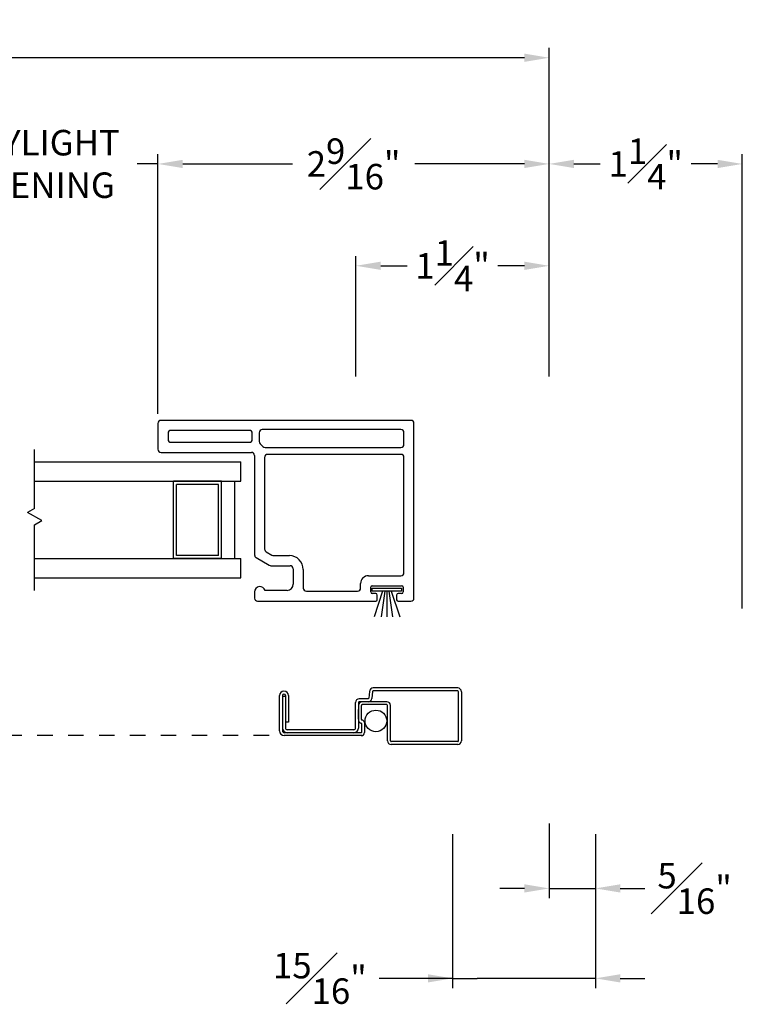
# Model space of a CAD drawing. Extents: x 140.3 to 159.1, y 16.2 to 43.6.
# Drawn here: x 154.5 to 159.1, y 16.2 to 22.5 of the extents above; entities that cross this region are included whole.
import ezdxf

# ---------------------------------------------------------------- set-up
doc = ezdxf.new("R2010")
doc.units = 0
doc.header["$LTSCALE"] = 0.3
doc.header["$MEASUREMENT"] = 0
doc.linetypes.add('HIDDEN2', pattern=[0.1875, 0.125, -0.0625])
for name, color, linetype in [('DIM2', 7, 'Continuous'), ('HIDDEN', 1, 'HIDDEN2'), ('PART', 7, 'Continuous'), ('SCREW', 8, 'Continuous'), ('WSFIN03$0$PART', 8, 'Continuous')]:
    doc.layers.add(name, color=color, linetype=linetype)
doc.styles.add('ARCHITECTURAL', font='simplex.shx')
doc.dimstyles.new('DIM-MMSTACKED', dxfattribs={"dimscale": 0, "dimtxt": 0.165, "dimasz": 0.16, "dimexe": 0.063, "dimexo": 0.063, "dimgap": 0.07, "dimtad": 0, "dimtih": 1, "dimtoh": 1, "dimdec": 4, "dimzin": 4, "dimdsep": 46, "dimlunit": 4, "dimtxsty": 'ARCHITECTURAL', "dimcen": 0.02, "dimclrd": 256, "dimclre": 256, "dimclrt": 256, "dimadec": 0, "dimazin": 0, "dimtfac": 0.75, "dimtdec": 4, "dimtmove": 2, "dimatfit": 3, "dimfxl": 1, "dimfrac": 1, "dimtolj": 1, "dimtzin": 4, "dimlwd": -1, "dimlwe": -1, "dimarcsym": 0})

# ---------------------------------------------------------------- blocks, each defined once
blk = doc.blocks.new('vx7256')
for p, q in [((-9.0696, 11.6729), (-9.2366, 11.6729)), ((-9.2566, 11.6529), (-9.2566, 11.0679)), ((-9.1346, 11.6079), (-9.1716, 11.6079)), ((-9.0496, 10.0364), (-9.0496, 11.6529)), ((-9.1916, 11.5879), (-9.1916, 11.0829)), ((-9.1146, 11.0829), (-9.1146, 11.5879)), ((-10.2196, 11.0279), (-10.2196, 10.2639)), ((-10.1596, 11.0479), (-10.1996, 11.0479)), ((-9.9376, 11.0379), (-9.9869, 10.9526)), ((-9.2766, 11.0479), (-9.9203, 11.0479)), ((-9.1716, 11.0629), (-9.1346, 11.0629)), ((-10.1496, 10.8379), (-10.1496, 10.9793)), ((-9.8999, 10.9729), (-9.9217, 10.9351)), ((-9.2896, 10.9829), (-9.8826, 10.9829)), ((-9.2696, 10.1014), (-9.2696, 10.9629)), ((-9.2246, 10.9798), (-9.2246, 10.1014)), ((-9.2013, 11.0118), (-9.2189, 10.9938)), ((-9.1296, 11.0179), (-9.187, 11.0179)), ((-9.1096, 10.1014), (-9.1096, 10.9979)), ((-9.9896, 10.9426), (-9.9896, 10.8179)), ((-9.9244, 10.9251), (-9.9244, 10.8229)), ((-10.0096, 10.7979), (-10.1096, 10.7979)), ((-10.1546, 10.7129), (-10.1546, 10.3814)), ((-10.0144, 10.7329), (-10.1346, 10.7329)), ((-10.1346, 10.3614), (-10.1046, 10.3614)), ((-10.1696, 10.2639), (-10.1696, 10.2864)), ((-10.1596, 10.2964), (-10.1296, 10.2964)), ((-10.1196, 10.2864), (-10.1196, 10.0964)), ((-10.0546, 10.3114), (-10.0546, 10.1014)), ((-10.2096, 10.2539), (-10.1796, 10.2539)), ((-10.1796, 10.1289), (-10.2096, 10.1289)), ((-10.2196, 10.1189), (-10.2196, 10.0364)), ((-10.1696, 10.0964), (-10.1696, 10.1189)), ((-10.1296, 10.0864), (-10.1596, 10.0864)), ((-10.0346, 10.0814), (-9.2896, 10.0814)), ((-9.2046, 10.0814), (-9.1296, 10.0814)), ((-10.1996, 10.0164), (-9.0696, 10.0164))]:
    blk.add_line(p, q)
for centre, radius, start, end in [((-9.2366, 11.6529), 0.02, 90, 180), ((-9.0696, 11.6529), 0.02, 0, 90), ((-9.1716, 11.5879), 0.02, 90, 180), ((-9.1346, 11.5879), 0.02, 360, 90), ((-9.1716, 11.0829), 0.02, 180, 270), ((-9.1346, 11.0829), 0.02, 270, 0), ((-10.1996, 11.0279), 0.02, 90, 180), ((-10.1596, 11.0129), 0.035, 286.60156, 90), ((-9.9203, 11.0279), 0.02, 90, 150), ((-9.2766, 11.0679), 0.02, 270, 0), ((-9.8826, 10.9629), 0.02, 90, 150), ((-9.2896, 10.9629), 0.02, 0, 90), ((-9.2046, 10.9798), 0.02, 135.79345, 180), ((-9.187, 10.9979), 0.02, 90, 135.79345), ((-9.1296, 10.9979), 0.02, 0, 90), ((-9.9696, 10.9426), 0.02, 150, 180), ((-9.9044, 10.9251), 0.02, 150, 180), ((-10.1096, 10.8379), 0.04, 180, 270), ((-10.0144, 10.8229), 0.09, 270, 0), ((-10.0096, 10.8179), 0.02, 270, 0), ((-10.1346, 10.7129), 0.02, 90, 180), ((-10.1346, 10.3814), 0.02, 180, 270), ((-10.1046, 10.3114), 0.05, 0, 90), ((-10.2096, 10.2639), 0.01, 180, 270), ((-10.1796, 10.2639), 0.01, 270, 0), ((-10.1596, 10.2864), 0.01, 90, 180), ((-10.1296, 10.2864), 0.01, 0, 90), ((-10.2096, 10.1189), 0.01, 90, 180), ((-10.1796, 10.1189), 0.01, 0, 90), ((-10.1596, 10.0964), 0.01, 180, 270), ((-10.1296, 10.0964), 0.01, 270, 0), ((-10.0346, 10.1014), 0.02, 180, 270), ((-9.2896, 10.1014), 0.02, 270, 0), ((-9.2046, 10.1014), 0.02, 180, 270), ((-9.1296, 10.1014), 0.02, 270, 0), ((-10.1996, 10.0364), 0.02, 180, 270), ((-9.0696, 10.0364), 0.02, 270, 0)]:
    blk.add_arc(centre, radius, start, end)
blk = doc.blocks.new('SCREEN PULL RAIL')
at = {"layer": 'PART'}
for p, q in [((-8.6077, 19.435), (-9.1546, 19.435)), ((-9.7604, 19.1567), (-9.7604, 19.3862)), ((-9.7414, 19.3862), (-9.7414, 19.1577)), ((-9.7414, 19.3829), (-9.7224, 19.3829)), ((-9.7224, 19.3862), (-9.7224, 19.1767)), ((-9.7034, 19.3862), (-9.7034, 19.2147)), ((-9.1873, 19.365), (-9.2446, 19.365)), ((-9.1785, 19.413), (-9.1823, 19.3695)), ((-9.1596, 19.4114), (-9.1634, 19.3679)), ((-8.6077, 19.416), (-9.1546, 19.416)), ((-8.6027, 19.093), (-8.6027, 19.411)), ((-8.5837, 19.411), (-8.5837, 19.093)), ((-9.2686, 19.1767), (-9.2686, 19.341)), ((-9.2496, 19.341), (-9.2496, 19.1757)), ((-9.0666, 19.346), (-9.2446, 19.346)), ((-9.2306, 19.23), (-9.2306, 19.322)), ((-9.0666, 19.327), (-9.2256, 19.327)), ((-9.0616, 19.093), (-9.0616, 19.322)), ((-9.0426, 19.093), (-9.0426, 19.322)), ((-9.2496, 19.2341), (-9.2496, 19.2959)), ((-9.7034, 19.2147), (-9.7224, 19.2147)), ((-9.2306, 19.205), (-9.2306, 19.1467)), ((-9.2116, 19.211), (-9.2116, 19.1467)), ((-9.2316, 19.1267), (-9.7304, 19.1267)), ((-9.2316, 19.1457), (-9.7294, 19.1457)), ((-9.2806, 19.1647), (-9.7104, 19.1647)), ((-8.6077, 19.088), (-9.0376, 19.088)), ((-8.6077, 19.069), (-9.0376, 19.069))]:
    blk.add_line(p, q, dxfattribs=at)
for centre, radius, start, end in [((-9.1546, 19.411), 0.024, 90, 175), ((-8.6077, 19.411), 0.024, 0, 90), ((-9.7319, 19.3862), 0.0285, 0, 180), ((-9.7319, 19.3862), 0.0095, 0, 180), ((-9.2446, 19.341), 0.024, 90, 180), ((-9.1873, 19.37), 0.005, 270, 355), ((-9.1873, 19.37), 0.024, 270, 355), ((-9.1546, 19.411), 0.005, 90, 175), ((-8.6077, 19.411), 0.005, 360, 90), ((-9.2256, 19.322), 0.024, 90, 180), ((-9.2446, 19.341), 0.005, 90, 180), ((-9.2256, 19.322), 0.005, 90, 180), ((-9.0666, 19.322), 0.024, 360, 90), ((-9.0666, 19.322), 0.005, 0, 90), ((-9.7114, 19.1757), 0.03, 180, 270), ((-9.7104, 19.1767), 0.012, 180, 270), ((-9.2806, 19.1767), 0.012, 270, 360), ((-9.2796, 19.1757), 0.03, 270, 360), ((-9.2336, 19.224), 0.016, 180, 270), ((-9.2336, 19.205), 0.003, 360, 90), ((-9.2276, 19.23), 0.003, 180, 270), ((-9.2276, 19.211), 0.016, 360, 90), ((-9.7304, 19.1567), 0.03, 180, 270), ((-9.7294, 19.1577), 0.012, 180, 270), ((-9.2316, 19.1467), 0.001, 270, 360), ((-9.2316, 19.1467), 0.02, 270, 360), ((-9.0376, 19.093), 0.024, 180, 270), ((-9.0376, 19.093), 0.005, 180, 270), ((-8.6077, 19.093), 0.005, 270, 0), ((-8.6077, 19.093), 0.024, 270, 360)]:
    blk.add_arc(centre, radius, start, end, dxfattribs=at)
blk = doc.blocks.new('WSFIN03', base_point=(1.7816, 6.9679))
at = {"layer": 'WSFIN03$0$PART', "linetype": 'Continuous'}
for p, q in [((1.7966, 6.8729), (1.7966, 7.0629)), ((1.7966, 7.0629), (1.8166, 7.0629)), ((1.8166, 7.0629), (1.8166, 6.8729)), ((1.8166, 6.9958), (1.9816, 7.0506)), ((1.8166, 6.981), (1.9816, 7.0046)), ((1.8166, 6.9679), (1.9816, 6.9679)), ((1.8166, 6.9548), (1.9816, 6.9312)), ((1.8166, 6.94), (1.9816, 6.8851)), ((1.8166, 6.8729), (1.7966, 6.8729))]:
    blk.add_line(p, q, dxfattribs=at)
at = {"layer": 'WSFIN03$0$PART'}
blk.add_line((1.8166, 6.8729), (1.8166, 6.8729), dxfattribs=at)
blk = doc.blocks.new('*D43')
at = {"layer": 'Defpoints', "color": 0, "ltscale": 3.333333, "transparency": 16777216}
for p in [(153.6059, 21.5965), (153.6059, 19.9177), (155.3612, 19.9177)]:
    blk.add_point(p, dxfattribs=at)
at = {"layer": 'DIM2', "ltscale": 3.333333, "transparency": 16777216}
for p, q in [((153.6059, 19.9807), (153.6059, 21.6595)), ((155.3612, 19.9807), (155.3612, 21.6595)), ((153.4459, 21.5965), (153.2859, 21.5965)), ((153.6059, 21.5965), (153.9482, 21.5965)), ((155.3612, 21.5965), (155.2275, 21.5965)), ((155.5212, 21.5965), (155.6812, 21.5965))]:
    blk.add_line(p, q, dxfattribs=at)
for points in [[(153.4459, 21.6231), (153.4459, 21.5698), (153.6059, 21.5965)], [(155.5212, 21.6231), (155.5212, 21.5698), (155.3612, 21.5965)]]:
    blk.add_solid(points, dxfattribs=at)
at = {"layer": 'DIM2', "ltscale": 3.333333, "transparency": 16777216, "insert": (154.5878, 21.8165), "char_height": 0.165, "attachment_point": 2, "style": 'ARCHITECTURAL'}
blk.add_mtext('\\A1;DAYLIGHT\\POPENING', dxfattribs=at)
blk = doc.blocks.new('*D45')
at = {"layer": 'Defpoints', "color": 0, "ltscale": 3.333333, "transparency": 16777216}
for p in [(157.8925, 21.5965), (157.8925, 20.1594), (155.3612, 19.9177)]:
    blk.add_point(p, dxfattribs=at)
at = {"layer": 'DIM2', "ltscale": 3.333333, "transparency": 16777216}
for p, q in [((155.3612, 19.9807), (155.3612, 21.6595)), ((157.8925, 20.2224), (157.8925, 21.6595)), ((155.5212, 21.5965), (156.2308, 21.5965)), ((157.7325, 21.5965), (157.0229, 21.5965))]:
    blk.add_line(p, q, dxfattribs=at)
for points in [[(155.5212, 21.6231), (155.5212, 21.5698), (155.3612, 21.5965)], [(157.7325, 21.6231), (157.7325, 21.5698), (157.8925, 21.5965)]]:
    blk.add_solid(points, dxfattribs=at)
at = {"layer": 'DIM2', "ltscale": 3.333333, "transparency": 16777216, "insert": (156.6269, 21.5965), "char_height": 0.165, "attachment_point": 5, "style": 'ARCHITECTURAL'}
blk.add_mtext('\\A1;2{\\H1.000000x;\\S9#16;}"', dxfattribs=at)
blk = doc.blocks.new('*D46')
at = {"layer": 'Defpoints', "color": 0, "ltscale": 3.333333, "transparency": 16777216}
for p in [(156.6425, 20.9375), (156.6425, 20.1584), (157.8925, 20.1594)]:
    blk.add_point(p, dxfattribs=at)
at = {"layer": 'DIM2', "ltscale": 3.333333, "transparency": 16777216}
for p, q in [((156.6425, 20.2214), (156.6425, 21.0005)), ((157.8925, 20.2224), (157.8925, 21.0005)), ((156.8025, 20.9375), (156.9736, 20.9375)), ((157.7325, 20.9375), (157.5614, 20.9375))]:
    blk.add_line(p, q, dxfattribs=at)
for points in [[(156.8025, 20.9642), (156.8025, 20.9108), (156.6425, 20.9375)], [(157.7325, 20.9642), (157.7325, 20.9108), (157.8925, 20.9375)]]:
    blk.add_solid(points, dxfattribs=at)
at = {"layer": 'DIM2', "ltscale": 3.333333, "transparency": 16777216, "insert": (157.2675, 20.9375), "char_height": 0.165, "attachment_point": 5, "style": 'ARCHITECTURAL'}
blk.add_mtext('\\A1;1{\\H1.000000x;\\S1#4;}"', dxfattribs=at)
blk = doc.blocks.new('*D47')
at = {"layer": 'Defpoints', "color": 0, "ltscale": 3.333333, "transparency": 16777216}
for p in [(157.2675, 17.3234), (158.1925, 17.3234), (157.2675, 16.3282)]:
    blk.add_point(p, dxfattribs=at)
at = {"layer": 'DIM2', "ltscale": 3.333333, "transparency": 16777216}
for p, q in [((157.2675, 17.2604), (157.2675, 16.2652)), ((158.1925, 17.2604), (158.1925, 16.2652)), ((157.2675, 16.3282), (156.7932, 16.3282)), ((157.1075, 16.3282), (156.9475, 16.3282)), ((157.2675, 16.3282), (157.4275, 16.3282)), ((158.0325, 16.3282), (157.4275, 16.3282)), ((158.1925, 16.3282), (158.0325, 16.3282)), ((158.3525, 16.3282), (158.5125, 16.3282))]:
    blk.add_line(p, q, dxfattribs=at)
for points in [[(157.1075, 16.3548), (157.1075, 16.3015), (157.2675, 16.3282)], [(158.3525, 16.3548), (158.3525, 16.3015), (158.1925, 16.3282)]]:
    blk.add_solid(points, dxfattribs=at)
at = {"layer": 'DIM2', "ltscale": 3.333333, "transparency": 16777216, "insert": (156.4089, 16.3282), "char_height": 0.165, "attachment_point": 5, "style": 'ARCHITECTURAL'}
blk.add_mtext('\\A1;{\\H1.000000x;\\S15#16;}"', dxfattribs=at)
blk = doc.blocks.new('*D49')
at = {"layer": 'Defpoints', "color": 0, "ltscale": 3.333333, "transparency": 16777216}
for p in [(157.8925, 21.5965), (157.8925, 20.1594), (159.1425, 18.6584)]:
    blk.add_point(p, dxfattribs=at)
at = {"layer": 'DIM2', "ltscale": 3.333333, "transparency": 16777216}
for p, q in [((157.8925, 20.2224), (157.8925, 21.6595)), ((159.1425, 18.7214), (159.1425, 21.6595)), ((158.0525, 21.5965), (158.2236, 21.5965)), ((158.9825, 21.5965), (158.8114, 21.5965))]:
    blk.add_line(p, q, dxfattribs=at)
for points in [[(158.0525, 21.6231), (158.0525, 21.5698), (157.8925, 21.5965)], [(158.9825, 21.6231), (158.9825, 21.5698), (159.1425, 21.5965)]]:
    blk.add_solid(points, dxfattribs=at)
at = {"layer": 'DIM2', "ltscale": 3.333333, "transparency": 16777216, "insert": (158.5175, 21.5965), "char_height": 0.165, "attachment_point": 5, "style": 'ARCHITECTURAL'}
blk.add_mtext('\\A1;1{\\H1.000000x;\\S1#4;}"', dxfattribs=at)
blk = doc.blocks.new('*D50')
at = {"layer": 'Defpoints', "color": 0, "ltscale": 3.333333, "transparency": 16777216}
for p in [(157.8925, 22.2834), (143.031, 20.1525), (157.8925, 20.1594)]:
    blk.add_point(p, dxfattribs=at)
at = {"layer": 'DIM2', "ltscale": 3.333333, "transparency": 16777216}
for p, q in [((143.031, 20.2155), (143.031, 22.3464)), ((157.8925, 20.2224), (157.8925, 22.3464)), ((143.191, 22.2834), (150.0068, 22.2834)), ((157.7325, 22.2834), (150.9168, 22.2834))]:
    blk.add_line(p, q, dxfattribs=at)
for points in [[(143.191, 22.3101), (143.191, 22.2568), (143.031, 22.2834)], [(157.7325, 22.3101), (157.7325, 22.2568), (157.8925, 22.2834)]]:
    blk.add_solid(points, dxfattribs=at)
at = {"layer": 'DIM2', "ltscale": 3.333333, "transparency": 16777216, "insert": (150.4618, 22.2834), "char_height": 0.165, "attachment_point": 5, "style": 'ARCHITECTURAL'}
blk.add_mtext('\\A1;FRAME\\PWIDTH', dxfattribs=at)
blk = doc.blocks.new('BRK')
for p, q in [((0, 0), (0.4243, 0)), ((0.4243, 0), (0.4519, -0.0479)), ((0.4519, -0.0479), (0.5049, 0.0439)), ((0.5303, 0), (0.5049, 0.0439)), ((0.5303, 0), (0.9112, 0))]:
    blk.add_line(p, q)
blk = doc.blocks.new('*D284')
at = {"layer": 'Defpoints', "color": 0, "ltscale": 3.333333, "transparency": 16777216}
for p in [(157.8925, 17.3934), (158.1925, 17.3234), (158.1925, 16.9099)]:
    blk.add_point(p, dxfattribs=at)
at = {"layer": 'DIM2', "ltscale": 3.333333, "transparency": 16777216}
for p, q in [((157.8925, 17.3304), (157.8925, 16.8469)), ((158.1925, 17.2604), (158.1925, 16.8469)), ((157.7325, 16.9099), (157.5725, 16.9099)), ((157.8925, 16.9099), (158.1925, 16.9099)), ((158.3525, 16.9099), (158.5125, 16.9099))]:
    blk.add_line(p, q, dxfattribs=at)
for points in [[(157.7325, 16.9366), (157.7325, 16.8833), (157.8925, 16.9099)], [(158.3525, 16.9366), (158.3525, 16.8833), (158.1925, 16.9099)]]:
    blk.add_solid(points, dxfattribs=at)
at = {"layer": 'DIM2', "ltscale": 3.333333, "transparency": 16777216, "insert": (158.8339, 16.9099), "char_height": 0.165, "attachment_point": 5, "style": 'ARCHITECTURAL'}
blk.add_mtext('\\A1;{\\H1.000000x;\\S5#16;}"', dxfattribs=at)

msp = doc.modelspace()

# ---------------------------------------------------------------- linework, layer by layer
at = {"layer": 'HIDDEN'}
msp.add_line((156.67991, 17.89827), (153.90579, 17.89827), dxfattribs=at)
at = {"layer": 'PART', "linetype": 'Continuous'}
for p, q in [((154.5614, 19.6687), (155.89812, 19.6687)), ((155.89812, 19.5437), (155.89812, 19.6687)), ((154.5614, 19.5437), (155.89812, 19.5437)), ((155.46112, 19.0437), (155.46112, 19.5437)), ((155.77312, 19.5437), (155.46112, 19.5437)), ((155.48112, 19.0637), (155.48112, 19.5237)), ((155.75312, 19.5237), (155.48112, 19.5237)), ((155.75312, 19.0637), (155.75312, 19.5237)), ((155.77312, 19.0437), (155.77312, 19.5437)), ((155.85812, 19.0437), (155.85812, 19.5437)), ((155.75312, 19.0637), (155.48112, 19.0637)), ((154.5614, 19.0437), (155.89812, 19.0437)), ((155.77312, 19.0437), (155.46112, 19.0437)), ((155.89812, 18.9187), (155.89812, 19.0437)), ((154.5614, 18.9187), (155.89812, 18.9187))]:
    msp.add_line(p, q, dxfattribs=at)
at = {"layer": 'PART', "color": 8, "linetype": 'Continuous'}
msp.add_circle((156.77131, 17.99327), 0.07, dxfattribs=at)

# ---------------------------------------------------------------- block references
at = {"layer": 'DIM2', "rotation": 90}
for name, p in [('vx7256', (167.0341, 28.98727)), ('BRK', (154.5614, 18.83728))]:
    msp.add_blockref(name, p, dxfattribs=at)
at = {"layer": 'DIM2'}
msp.add_blockref('SCREEN PULL RAIL', (165.90837, -1.22843), dxfattribs=at)
at = {"layer": 'SCREW', "rotation": 269.9999999999999}
msp.add_blockref('WSFIN03', (156.84271, 18.8677), dxfattribs=at)

# ---------------------------------------------------------------- dimensions: what is measured, and where the dimension line sits
at = {"layer": 'DIM2', "ltscale": 3.333333}
dim = msp.add_linear_dim(base=(157.89251, 22.28345), p1=(143.03102, 20.15254), p2=(157.89251, 20.15938), text='FRAME\\PWIDTH', dimstyle='DIM-MMSTACKED', override={"dimscale": 1, "dimpost": '\\X', "dimtmove": 0}, dxfattribs=at)
dim.commit()
dim.dimension.update_dxf_attribs({"geometry": '*D50', "text_midpoint": (150.46176, 22.28345)})
dim = msp.add_linear_dim(base=(153.60588, 21.59646), p1=(155.36121, 19.9177), p2=(153.60588, 19.9177), angle=180, text='DAYLIGHT\\POPENING', dimstyle='DIM-MMSTACKED', override={"dimscale": 1, "dimpost": '\\X', "dimtmove": 0}, dxfattribs=at)
dim.commit()
dim.dimension.update_dxf_attribs({"geometry": '*D43', "text_midpoint": (154.58783, 21.59646), "dimtype": 160})
for base, p1, p2, picture, middle in [((157.89251, 21.59646), (155.36121, 19.9177), (157.89251, 20.15938), '*D45', (156.62686, 21.59646)), ((156.64251, 20.9375), (157.89251, 20.15938), (156.64251, 20.15838), '*D46', (157.26751, 20.9375))]:
    dim = msp.add_linear_dim(base=base, p1=p1, p2=p2, angle=180, dimstyle='DIM-MMSTACKED', override={"dimscale": 1, "dimpost": '\\X', "dimtfac": 1, "dimtmove": 0}, dxfattribs=at)
    dim.commit()
    dim.dimension.update_dxf_attribs({"geometry": picture, "text_midpoint": middle})
dim = msp.add_linear_dim(base=(157.89251, 21.59646), p1=(159.14251, 18.65838), p2=(157.89251, 20.15938), dimstyle='DIM-MMSTACKED', override={"dimscale": 1, "dimpost": '\\X', "dimtfac": 1, "dimtmove": 0}, dxfattribs=at)
dim.commit()
dim.dimension.update_dxf_attribs({"geometry": '*D49', "text_midpoint": (158.51751, 21.59646)})
dim = msp.add_linear_dim(base=(158.19251, 16.90993), p1=(157.89251, 17.39338), p2=(158.19251, 17.32338), dimstyle='DIM-MMSTACKED', override={"dimscale": 1, "dimpost": '\\X', "dimtfac": 1, "dimtmove": 0}, dxfattribs=at)
dim.commit()
dim.dimension.update_dxf_attribs({"geometry": '*D284', "text_midpoint": (158.83394, 16.90993), "dimtype": 160})
dim = msp.add_linear_dim(base=(157.26751, 16.32816), p1=(158.19251, 17.32338), p2=(157.26751, 17.32338), angle=180, dimstyle='DIM-MMSTACKED', override={"dimscale": 1, "dimpost": '\\X', "dimtfac": 1, "dimtmove": 0}, dxfattribs=at)
dim.commit()
dim.dimension.update_dxf_attribs({"geometry": '*D47', "text_midpoint": (156.40894, 16.32816), "dimtype": 160})

doc.saveas('drawing.dxf')
